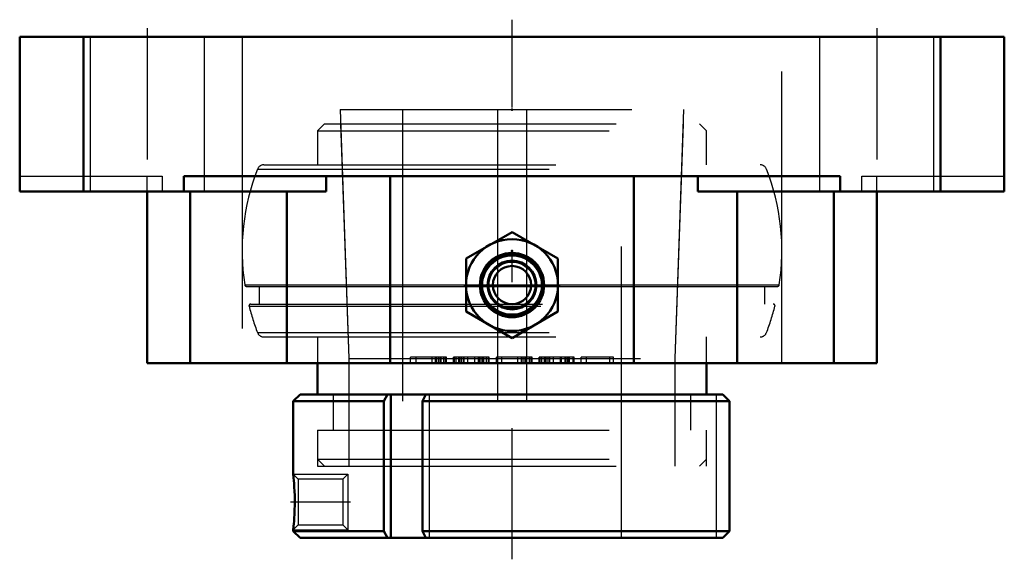
# Model space of a CAD drawing. Units: inches. Extents: x -1.69 to 1.69, y -1.79 to 0.06.
import ezdxf

# ---------------------------------------------------------------- set-up
doc = ezdxf.new("R2010")
doc.units = ezdxf.units.IN
doc.header["$MEASUREMENT"] = 0
doc.linetypes.add('Center', pattern=[1.5, 0.45, -0.5, 0.05, -0.5])
doc.linetypes.add('Dashed', pattern=[2, 1, -1])
for name, color, linetype, lineweight in [('AM_4', 7, 'Continuous', 50), ('AM_5', 3, 'Continuous', 25), ('AM_7', 7, 'Center', 25), ('AM_9', 6, 'Dashed', 25), ('ConnectionPoints', 7, 'Continuous', 50)]:
    doc.layers.add(name, color=color, linetype=linetype, lineweight=lineweight)

# ---------------------------------------------------------------- blocks, each defined once
blk = doc.blocks.new('2_INS_GT_04_CRI_0_in_129706_4')
at = {"layer": 'AM_4'}
for p, q in [((-0.6667, -1.1189), (-0.6667, -1.2266)), ((0.6667, -1.2266), (0.6667, -1.1189)), ((-0.6667, -1.2266), (0.6667, -1.2266))]:
    blk.add_line(p, q, dxfattribs=at)
at = {"layer": 'AM_9'}
for p, q in [((-0.643, -0.2984), (-0.6667, -0.3221)), ((-0.643, -0.2984), (0.643, -0.2984)), ((-0.5876, -0.2984), (-0.5595, -1.1035)), ((0.5595, -1.1035), (0.5876, -0.2984)), ((0.6667, -0.3221), (0.643, -0.2984)), ((-0.6667, -0.3221), (0.6667, -0.3221)), ((-0.6667, -0.3221), (-0.6667, -0.4391)), ((0.6667, -0.4391), (0.6667, -0.3221)), ((-0.8722, -0.4541), (0.8722, -0.4541)), ((-0.8502, -0.4391), (0.8502, -0.4391)), ((-0.9163, -0.851), (-0.1102, -0.851)), ((-0.9105, -0.856), (-0.1101, -0.856)), ((-0.8661, -0.856), (-0.8661, -0.9168)), ((-0.1063, -0.851), (0.1063, -0.851)), ((-0.1062, -0.856), (0.1062, -0.856)), ((0.1101, -0.856), (0.9105, -0.856)), ((0.1102, -0.851), (0.9163, -0.851)), ((0.8661, -0.9168), (0.8661, -0.856)), ((-0.9014, -0.9241), (0.9014, -0.9241)), ((-0.8957, -0.9168), (0.8957, -0.9168)), ((-0.8722, -1.0147), (0.8722, -1.0147)), ((-0.8502, -1.0297), (0.8502, -1.0297)), ((-0.6667, -1.0297), (-0.6667, -1.1189)), ((0.6667, -1.1189), (0.6667, -1.0297)), ((-0.5595, -1.1035), (-0.5595, -1.4727)), ((-0.5595, -1.1035), (0.5595, -1.1035)), ((0.5595, -1.4727), (0.5595, -1.1035)), ((-0.6131, -1.2266), (-0.6131, -1.3496)), ((0.6131, -1.3496), (0.6131, -1.2266)), ((-0.6667, -1.3496), (-0.6667, -1.449)), ((-0.6667, -1.3496), (0.6667, -1.3496)), ((0.6667, -1.449), (0.6667, -1.3496)), ((-0.6667, -1.449), (-0.643, -1.4727)), ((-0.6667, -1.449), (0.6667, -1.449)), ((0.643, -1.4727), (0.6667, -1.449)), ((-0.643, -1.4727), (0.643, -1.4727))]:
    blk.add_line(p, q, dxfattribs=at)
for centre, radius, start, end in [((-0.1574, -0.7344), 0.7678, 158.5875, 188.7344), ((-0.8502, -0.4627), 0.0236, 90, 158.5875), ((0.8502, -0.4627), 0.0236, 21.4125, 90), ((0.1574, -0.7344), 0.7678, 351.2656, 21.4125), ((-0.9105, -0.8501), 0.00591, 188.7346, 270), ((0.9105, -0.8501), 0.00591, 270, 351.2654), ((-0.8957, -0.9227), 0.00591, 90, 194.3096), ((-0.1574, -0.7344), 0.7678, 194.3096, 201.4125), ((0.1574, -0.7344), 0.7678, 338.5875, 345.6904), ((0.8957, -0.9227), 0.00591, 345.6904, 90), ((-0.8502, -1.0061), 0.0236, 201.4125, 270), ((0.8502, -1.0061), 0.0236, 270, 338.5875)]:
    blk.add_arc(centre, radius, start, end, dxfattribs=at)
blk = doc.blocks.new('3_129967_0_in_129706_4')
at = {"layer": 'AM_4'}
for p, q in [((-0.7264, -1.2266), (-0.75, -1.2502)), ((-0.7264, -1.2266), (0.7224, -1.2266)), ((-0.427, -1.2266), (-0.4389, -1.2502)), ((-0.4158, -1.2266), (-0.4158, -1.7188)), ((-0.3073, -1.2502), (-0.2954, -1.2266)), ((0.7224, -1.2266), (0.7461, -1.2502)), ((-0.75, -1.2502), (-0.75, -1.5007)), ((-0.75, -1.2502), (-0.4389, -1.2502)), ((-0.4389, -1.2502), (-0.4389, -1.6951)), ((-0.3073, -1.6951), (-0.3073, -1.2502)), ((-0.3073, -1.2502), (0.7461, -1.2502)), ((0.7461, -1.2502), (0.7461, -1.6951)), ((-0.75, -1.6907), (-0.75, -1.6951)), ((-0.75, -1.6951), (-0.7264, -1.7188)), ((-0.75, -1.6951), (-0.4389, -1.6951)), ((-0.7264, -1.7188), (0.7224, -1.7188)), ((-0.4389, -1.6951), (-0.427, -1.7188)), ((-0.3073, -1.6951), (0.7461, -1.6951)), ((-0.2954, -1.7188), (-0.3073, -1.6951)), ((0.7461, -1.6951), (0.7224, -1.7188))]:
    blk.add_line(p, q, dxfattribs=at)
for points in [[(-0.75, -1.5007), (-0.75, -1.5008), (-0.7498, -1.5027), (-0.7493, -1.5069), (-0.7487, -1.5132), (-0.7479, -1.5217), (-0.747, -1.5321), (-0.7462, -1.5443), (-0.7455, -1.5582), (-0.7449, -1.5734), (-0.7446, -1.5895), (-0.7447, -1.6062), (-0.7451, -1.6224), (-0.7457, -1.6384), (-0.7464, -1.6501), (-0.7472, -1.661)], [(-0.7472, -1.661), (-0.748, -1.6704), (-0.7487, -1.6784), (-0.7494, -1.685), (-0.7498, -1.6893), (-0.75, -1.6907), (-0.75, -1.6907)]]:
    blk.add_lwpolyline(points, dxfattribs=at)
at = {"layer": 'AM_5'}
for p, q in [((-0.75, -1.5007), (-0.5625, -1.5007)), ((-0.75, -1.6907), (-0.5625, -1.6907))]:
    blk.add_line(p, q, dxfattribs=at)
at = {"layer": 'AM_7'}
blk.add_line((-0.5531, -1.5957), (-0.7594, -1.5957), dxfattribs=at)
at = {"layer": 'AM_9'}
for p, q in [((-0.5893, -0.25), (-0.5595, -1.1035)), ((-0.5893, -0.25), (0.5893, -0.25)), ((-0.375, -0.25), (-0.375, -1.7188)), ((-0.05, -0.25), (-0.05, -1.7188)), ((0.05, -0.25), (0.05, -1.7188)), ((0.375, -1.7188), (0.375, -0.25)), ((0.5595, -1.1035), (0.5893, -0.25)), ((-0.5595, -1.1035), (-0.5595, -1.4727)), ((-0.5595, -1.1035), (0.5595, -1.1035)), ((0.5595, -1.4727), (0.5595, -1.1035)), ((-0.6131, -1.2266), (-0.6131, -1.3496)), ((-0.2842, -1.2266), (-0.2842, -1.7188)), ((0.6131, -1.3496), (0.6131, -1.2266)), ((0.7, -1.2266), (0.7, -1.7188)), ((-0.6667, -1.3496), (0.6667, -1.3496)), ((-0.6667, -1.3496), (-0.6667, -1.4727)), ((0.6667, -1.4727), (0.6667, -1.3496)), ((-0.6667, -1.4727), (0.6667, -1.4727)), ((-0.733, -1.5177), (-0.75, -1.5007)), ((-0.5795, -1.5177), (-0.733, -1.5177)), ((-0.733, -1.5177), (-0.733, -1.6737)), ((-0.5625, -1.5007), (-0.5795, -1.5177)), ((-0.5795, -1.5177), (-0.5795, -1.6737)), ((-0.5625, -1.5007), (-0.5625, -1.6907)), ((-0.75, -1.6907), (-0.733, -1.6737)), ((-0.7473, -1.6623), (-0.7468, -1.6555)), ((-0.733, -1.6737), (-0.5795, -1.6737)), ((-0.5795, -1.6737), (-0.5625, -1.6907))]:
    blk.add_line(p, q, dxfattribs=at)
blk = doc.blocks.new('4_F4B_GTEZ_04_PCR_II_0_in_129706_4')
at = {"layer": 'AM_4'}
for p, q in [((-1.6875, -0.531), (-1.6875, 0)), ((1.6875, 0), (-1.6875, 0)), ((-1.4688, -0.531), (-1.4688, 0)), ((1.4688, -0.531), (1.4688, 0)), ((1.6875, -0.531), (1.6875, 0)), ((1.125, -0.4779), (-1.125, -0.4779)), ((-1.125, -0.4779), (-1.125, -0.531)), ((-0.637, -0.531), (-0.637, -0.4779)), ((-0.4179, -1.1189), (-0.4179, -0.4779)), ((0.4179, -1.1189), (0.4179, -0.4779)), ((0.637, -0.4779), (0.637, -0.531)), ((1.125, -0.4779), (1.125, -0.531)), ((-0.637, -0.531), (-1.6875, -0.531)), ((-1.25, -1.1189), (-1.25, -0.531)), ((-1.1036, -1.1189), (-1.1036, -0.531)), ((-0.7714, -1.1189), (-0.7714, -0.531)), ((1.6875, -0.531), (0.637, -0.531)), ((0.7714, -1.1189), (0.7714, -0.531)), ((1.1036, -1.1189), (1.1036, -0.531)), ((1.25, -1.1189), (1.25, -0.531)), ((0, -0.6697), (-0.1575, -0.7606)), ((0.1575, -0.7606), (0, -0.6697)), ((-0.1575, -0.7606), (-0.1575, -0.9424)), ((0.1575, -0.9424), (0.1575, -0.7606)), ((-0.1575, -0.9424), (0, -1.0333)), ((0, -1.0333), (0.1575, -0.9424)), ((1.25, -1.1189), (-1.25, -1.1189))]:
    blk.add_line(p, q, dxfattribs=at)
for radius in [0.1575, 0.1102, 0.1063, 0.1049, 0.0837, 0.0654]:
    blk.add_circle((0, -0.8515), radius, dxfattribs=at)
at = {"layer": 'AM_7'}
for p, q in [((0, -1.7922), (0, 0.0586)), ((-1.25, 0.0292), (-1.25, -0.6133)), ((1.25, 0.0292), (1.25, -0.6133)), ((-0.1654, -0.8515), (0.1654, -0.8515))]:
    blk.add_line(p, q, dxfattribs=at)
at = {"layer": 'AM_9'}
for p, q in [((-1.4455, 0), (-1.4455, -0.531)), ((-1.0545, -0.531), (-1.0545, 0)), ((-0.9252, 0), (-0.9252, -1.1189)), ((0.9252, -1.1189), (0.9252, 0)), ((1.0545, 0), (1.0545, -0.531)), ((1.4455, -0.531), (1.4455, 0)), ((-1.6875, -0.4779), (-1.1995, -0.4779)), ((-1.25, -0.531), (-1.25, -0.4779)), ((-1.1995, -0.4779), (-1.1995, -0.531)), ((1.1995, -0.531), (1.1995, -0.4779)), ((1.1995, -0.4779), (1.6875, -0.4779)), ((1.25, -0.531), (1.25, -0.4779)), ((-0.225, -1.0992), (-0.3474, -1.0992)), ((-0.3474, -1.1189), (-0.3474, -1.0992)), ((-0.329, -1.1189), (-0.329, -1.0992)), ((-0.2739, -1.1189), (-0.2739, -1.0992)), ((-0.2617, -1.1189), (-0.2617, -1.0992)), ((-0.2586, -1.1189), (-0.2586, -1.0992)), ((-0.2525, -1.1189), (-0.2525, -1.0992)), ((-0.2464, -1.1189), (-0.2464, -1.0992)), ((-0.2433, -1.1189), (-0.2433, -1.0992)), ((-0.2342, -1.1189), (-0.2342, -1.0992)), ((-0.228, -1.1189), (-0.228, -1.0992)), ((-0.225, -1.1189), (-0.225, -1.0992)), ((-0.2005, -1.1189), (-0.2005, -1.0992)), ((-0.0781, -1.0992), (-0.2005, -1.0992)), ((-0.1974, -1.1189), (-0.1974, -1.0992)), ((-0.1913, -1.1189), (-0.1913, -1.0992)), ((-0.1821, -1.1189), (-0.1821, -1.0992)), ((-0.1791, -1.1189), (-0.1791, -1.0992)), ((-0.1729, -1.1189), (-0.1729, -1.0992)), ((-0.1668, -1.1189), (-0.1668, -1.0992)), ((-0.1638, -1.1189), (-0.1638, -1.0992)), ((-0.1515, -1.1189), (-0.1515, -1.0992)), ((-0.127, -1.1189), (-0.127, -1.0992)), ((-0.1148, -1.1189), (-0.1148, -1.0992)), ((-0.1117, -1.1189), (-0.1117, -1.0992)), ((-0.1056, -1.1189), (-0.1056, -1.0992)), ((-0.0995, -1.1189), (-0.0995, -1.0992)), ((-0.0964, -1.1189), (-0.0964, -1.0992)), ((-0.0872, -1.1189), (-0.0872, -1.0992)), ((-0.0811, -1.1189), (-0.0811, -1.0992)), ((-0.0781, -1.1189), (-0.0781, -1.0992)), ((0.0689, -1.0992), (-0.0536, -1.0992)), ((-0.0536, -1.1189), (-0.0536, -1.0992)), ((-0.0352, -1.1189), (-0.0352, -1.0992)), ((0.0199, -1.1189), (0.0199, -1.0992)), ((0.0321, -1.1189), (0.0321, -1.0992)), ((0.0352, -1.1189), (0.0352, -1.0992)), ((0.0413, -1.1189), (0.0413, -1.0992)), ((0.0474, -1.1189), (0.0474, -1.0992)), ((0.0505, -1.1189), (0.0505, -1.0992)), ((0.0597, -1.1189), (0.0597, -1.0992)), ((0.0658, -1.1189), (0.0658, -1.0992)), ((0.0689, -1.1189), (0.0689, -1.0992)), ((0.0934, -1.1189), (0.0934, -1.0992)), ((0.2127, -1.0992), (0.0934, -1.0992)), ((0.0964, -1.1189), (0.0964, -1.0992)), ((0.1025, -1.1189), (0.1025, -1.0992)), ((0.1117, -1.1189), (0.1117, -1.0992)), ((0.1148, -1.1189), (0.1148, -1.0992)), ((0.1209, -1.1189), (0.1209, -1.0992)), ((0.127, -1.1189), (0.127, -1.0992)), ((0.1301, -1.1189), (0.1301, -1.0992)), ((0.1423, -1.1189), (0.1423, -1.0992)), ((0.1668, -1.1189), (0.1668, -1.0992)), ((0.1699, -1.1189), (0.1699, -1.0992)), ((0.1821, -1.1189), (0.1821, -1.0992)), ((0.1852, -1.1189), (0.1852, -1.0992)), ((0.1913, -1.1189), (0.1913, -1.0992)), ((0.1944, -1.1189), (0.1944, -1.0992)), ((0.1974, -1.1189), (0.1974, -1.0992)), ((0.2097, -1.1189), (0.2097, -1.0992)), ((0.2127, -1.1189), (0.2127, -1.0992)), ((0.3474, -1.0992), (0.2372, -1.0992)), ((0.2372, -1.1189), (0.2372, -1.0992)), ((0.2556, -1.1189), (0.2556, -1.0992)), ((0.3352, -1.1189), (0.3352, -1.0992)), ((0.3474, -1.1189), (0.3474, -1.0992))]:
    blk.add_line(p, q, dxfattribs=at)
for radius in [0.1003, 0.0787]:
    blk.add_circle((0, -0.8515), radius, dxfattribs=at)
blk = doc.blocks.new('1_129706_4')
for name in ['4_F4B_GTEZ_04_PCR_II_0_in_129706_4', '3_129967_0_in_129706_4', '2_INS_GT_04_CRI_0_in_129706_4']:
    blk.add_blockref(name, (0, 0))

msp = doc.modelspace()

# ---------------------------------------------------------------- linework, layer by layer
at = {"layer": 'ConnectionPoints'}
for p in [(0, -0.25), (0, -0.25), (0, -0.734375)]:
    msp.add_point(p, dxfattribs=at)

# ---------------------------------------------------------------- block references
msp.add_blockref('1_129706_4', (0, 0))

doc.saveas('drawing.dxf')
